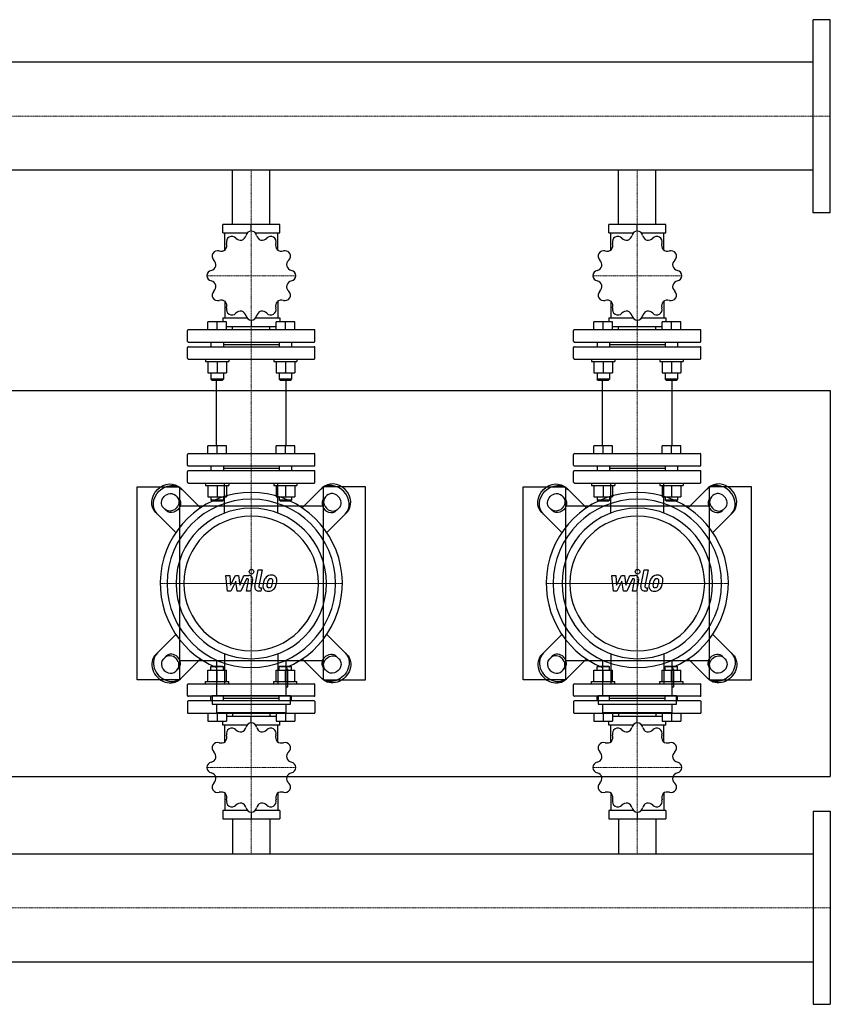
# Model space of a CAD drawing. Extents: x -100 to 2000, y -545 to 730.
# Drawn here: x 950 to 2000, y -545 to 730 of the extents above; entities that cross this region are included whole.
import ezdxf

# ---------------------------------------------------------------- set-up
doc = ezdxf.new("R2010")
doc.units = 0
doc.linetypes.add('DASHDOT', pattern=[1, 0.5, -0.25, 0, -0.25])
doc.layers.get('0').update_dxf_attribs({"color": 124})
doc.layers.add('CP_AXIS', color=143, linetype='DASHDOT', lineweight=18)
doc.layers.add('CP_DETAL', color=33, linetype='Continuous')

msp = doc.modelspace()

# ---------------------------------------------------------------- linework, layer by layer
for p, q in [((1978, 480), (1978, 730)), ((2000, 730), (1978, 730)), ((2000, 480), (2000, 730)), ((1978, 674.9), (575.7, 674.9)), ((1978, 535.1), (575.7, 535.1)), ((1225.8, 465), (1225.8, 535.1)), ((1274.2, 465), (1274.2, 535.1)), ((1725.8, 465), (1725.8, 535.1)), ((1774.2, 465), (1774.2, 535.1)), ((2000, 480), (1978, 480)), ((1213.2, 454), (1213.2, 465)), ((1286.8, 465), (1213.2, 465)), ((1250, 456.2), (1250, 465)), ((1286.8, 454), (1286.8, 465)), ((1713.2, 454), (1713.2, 465)), ((1786.8, 465), (1713.2, 465)), ((1750, 456.2), (1750, 465)), ((1786.8, 454), (1786.8, 465)), ((1213.2, 454), (1244.8, 454)), ((1215.6, 431.6), (1215.6, 454)), ((1255.2, 454), (1286.8, 454)), ((1284.4, 431.6), (1284.4, 454)), ((1713.2, 454), (1744.8, 454)), ((1715.6, 431.6), (1715.6, 454)), ((1755.2, 454), (1786.8, 454)), ((1784.4, 431.6), (1784.4, 454)), ((1215.6, 365.5), (1215.6, 343.8)), ((1284.4, 365.5), (1284.4, 343.8)), ((1715.6, 365.5), (1715.6, 343.8)), ((1784.4, 365.5), (1784.4, 343.8)), ((1193.8, 328.6), (1193.8, 338.6)), ((1205.8, 338.6), (1193.8, 338.6)), ((1205.8, 328.6), (1205.8, 338.6)), ((1217.8, 338.6), (1205.8, 338.6)), ((1213.2, 343.8), (1213.2, 338.6)), ((1213.2, 343.8), (1244.3, 343.8)), ((1217.8, 328.6), (1217.8, 338.6)), ((1217.8, 332.7), (1282.2, 332.7)), ((1225.8, 328.6), (1225.8, 332.7)), ((1250, 340.9), (1250, 332.7)), ((1255.7, 343.8), (1286.8, 343.8)), ((1274.2, 328.6), (1274.2, 332.7)), ((1282.2, 328.6), (1282.2, 338.6)), ((1294.2, 338.6), (1282.2, 338.6)), ((1286.8, 343.8), (1286.8, 338.6)), ((1294.2, 328.6), (1294.2, 338.6)), ((1306.2, 338.6), (1294.2, 338.6)), ((1306.2, 328.6), (1306.2, 338.6)), ((1693.8, 328.6), (1693.8, 338.6)), ((1705.8, 338.6), (1693.8, 338.6)), ((1705.8, 328.6), (1705.8, 338.6)), ((1717.8, 338.6), (1705.8, 338.6)), ((1713.2, 343.8), (1713.2, 338.6)), ((1713.2, 343.8), (1744.3, 343.8)), ((1717.8, 328.6), (1717.8, 338.6)), ((1717.8, 332.7), (1782.2, 332.7)), ((1725.8, 328.6), (1725.8, 332.7)), ((1750, 340.9), (1750, 332.7)), ((1755.7, 343.8), (1786.8, 343.8)), ((1774.2, 328.6), (1774.2, 332.7)), ((1782.2, 328.6), (1782.2, 338.6)), ((1794.2, 338.6), (1782.2, 338.6)), ((1786.8, 343.8), (1786.8, 338.6)), ((1794.2, 328.6), (1794.2, 338.6)), ((1806.2, 338.6), (1794.2, 338.6)), ((1806.2, 328.6), (1806.2, 338.6)), ((1167.5, 313.5), (1167.5, 327.6)), ((1331.5, 328.6), (1168.5, 328.6)), ((1332.5, 313.5), (1332.5, 327.6)), ((1667.5, 313.5), (1667.5, 327.6)), ((1831.5, 328.6), (1668.5, 328.6)), ((1832.5, 313.5), (1832.5, 327.6)), ((1168.5, 312.5), (1331.5, 312.5)), ((1168.5, 306.5), (1331.5, 306.5)), ((1197.8, 312.5), (1197.8, 306.5)), ((1213.8, 312.5), (1213.8, 306.5)), ((1213.8, 309.5), (1286.2, 309.5)), ((1286.2, 312.5), (1286.2, 306.5)), ((1302.2, 312.5), (1302.2, 306.5)), ((1668.5, 312.5), (1831.5, 312.5)), ((1668.5, 306.5), (1831.5, 306.5)), ((1697.8, 312.5), (1697.8, 306.5)), ((1713.8, 312.5), (1713.8, 306.5)), ((1713.8, 309.5), (1786.2, 309.5)), ((1786.2, 312.5), (1786.2, 306.5)), ((1802.2, 312.5), (1802.2, 306.5)), ((1167.5, 291.5), (1167.5, 305.5)), ((1332.5, 291.5), (1332.5, 305.5)), ((1667.5, 291.5), (1667.5, 305.5)), ((1832.5, 291.5), (1832.5, 305.5)), ((1168.5, 290.5), (1331.5, 290.5)), ((1190.8, 290.5), (1190.8, 287.5)), ((1190.8, 287.5), (1220.8, 287.5)), ((1193.8, 287.5), (1193.8, 272.6)), ((1205.8, 287.5), (1205.8, 272.6)), ((1217.8, 287.5), (1217.8, 272.6)), ((1220.8, 290.5), (1220.8, 287.5)), ((1279.2, 290.5), (1279.2, 287.5)), ((1279.2, 287.5), (1309.2, 287.5)), ((1282.2, 287.5), (1282.2, 272.6)), ((1294.2, 287.5), (1294.2, 272.6)), ((1306.2, 287.5), (1306.2, 272.6)), ((1309.2, 290.5), (1309.2, 287.5)), ((1668.5, 290.5), (1831.5, 290.5)), ((1690.8, 290.5), (1690.8, 287.5)), ((1690.8, 287.5), (1720.8, 287.5)), ((1693.8, 287.5), (1693.8, 272.6)), ((1705.8, 287.5), (1705.8, 272.6)), ((1717.8, 287.5), (1717.8, 272.6)), ((1720.8, 290.5), (1720.8, 287.5)), ((1779.2, 290.5), (1779.2, 287.5)), ((1779.2, 287.5), (1809.2, 287.5)), ((1782.2, 287.5), (1782.2, 272.6)), ((1794.2, 287.5), (1794.2, 272.6)), ((1806.2, 287.5), (1806.2, 272.6)), ((1809.2, 290.5), (1809.2, 287.5)), ((1193.8, 272.6), (1217.8, 272.6)), ((1197.8, 272.6), (1197.8, 264.4)), ((1213.8, 272.6), (1213.8, 264.4)), ((1282.2, 272.6), (1306.2, 272.6)), ((1286.2, 272.6), (1286.2, 264.4)), ((1302.2, 272.6), (1302.2, 264.4)), ((1693.8, 272.6), (1717.8, 272.6)), ((1697.8, 272.6), (1697.8, 264.4)), ((1713.8, 272.6), (1713.8, 264.4)), ((1782.2, 272.6), (1806.2, 272.6)), ((1786.2, 272.6), (1786.2, 264.4)), ((1802.2, 272.6), (1802.2, 264.4)), ((1213.8, 264.4), (1197.8, 264.4)), ((1198.8, 263.4), (1197.8, 264.4)), ((1198.8, 263.4), (1212.8, 263.4)), ((1204.8, 178.1), (1204.8, 263.4)), ((1212.8, 263.4), (1213.8, 264.4)), ((1302.2, 264.4), (1286.2, 264.4)), ((1287.2, 263.4), (1286.2, 264.4)), ((1287.2, 263.4), (1301.2, 263.4)), ((1295.2, 178.1), (1295.2, 263.4)), ((1301.2, 263.4), (1302.2, 264.4)), ((1713.8, 264.4), (1697.8, 264.4)), ((1698.8, 263.4), (1697.8, 264.4)), ((1698.8, 263.4), (1712.8, 263.4)), ((1704.8, 178.1), (1704.8, 263.4)), ((1712.8, 263.4), (1713.8, 264.4)), ((1802.2, 264.4), (1786.2, 264.4)), ((1787.2, 263.4), (1786.2, 264.4)), ((1787.2, 263.4), (1801.2, 263.4)), ((1795.2, 178.1), (1795.2, 263.4)), ((1801.2, 263.4), (1802.2, 264.4)), ((-80, 250), (2000, 250)), ((2000, 250), (2000, -250)), ((1167.5, 153.1), (1167.5, 167.1)), ((1168.5, 168.1), (1331.5, 168.1)), ((1193.8, 168.1), (1193.8, 178.1)), ((1217.8, 178.1), (1193.8, 178.1)), ((1205.8, 168.1), (1205.8, 178.1)), ((1217.8, 168.1), (1217.8, 178.1)), ((1282.2, 168.1), (1282.2, 178.1)), ((1306.2, 178.1), (1282.2, 178.1)), ((1294.2, 168.1), (1294.2, 178.1)), ((1306.2, 168.1), (1306.2, 178.1)), ((1332.5, 153.1), (1332.5, 167.1)), ((1667.5, 153.1), (1667.5, 167.1)), ((1668.5, 168.1), (1831.5, 168.1)), ((1693.8, 168.1), (1693.8, 178.1)), ((1717.8, 178.1), (1693.8, 178.1)), ((1705.8, 168.1), (1705.8, 178.1)), ((1717.8, 168.1), (1717.8, 178.1)), ((1782.2, 168.1), (1782.2, 178.1)), ((1806.2, 178.1), (1782.2, 178.1)), ((1794.2, 168.1), (1794.2, 178.1)), ((1806.2, 168.1), (1806.2, 178.1)), ((1832.5, 153.1), (1832.5, 167.1)), ((1167.5, 131), (1167.5, 145)), ((1168.5, 152.1), (1331.5, 152.1)), ((1331.5, 146), (1168.5, 146)), ((1197.8, 152.1), (1197.8, 146)), ((1213.8, 152.1), (1213.8, 146)), ((1213.8, 149.1), (1286.2, 149.1)), ((1286.2, 152.1), (1286.2, 146)), ((1302.2, 152.1), (1302.2, 146)), ((1332.5, 131), (1332.5, 145)), ((1667.5, 131), (1667.5, 145)), ((1668.5, 152.1), (1831.5, 152.1)), ((1831.5, 146), (1668.5, 146)), ((1697.8, 152.1), (1697.8, 146)), ((1713.8, 152.1), (1713.8, 146)), ((1713.8, 149.1), (1786.2, 149.1)), ((1786.2, 152.1), (1786.2, 146)), ((1802.2, 152.1), (1802.2, 146)), ((1832.5, 131), (1832.5, 145)), ((1168.5, 130), (1331.5, 130)), ((1190.8, 130), (1190.8, 127)), ((1220.8, 130), (1220.8, 127)), ((1279.2, 130), (1279.2, 127)), ((1309.2, 130), (1309.2, 127)), ((1668.5, 130), (1831.5, 130)), ((1690.8, 130), (1690.8, 127)), ((1720.8, 130), (1720.8, 127)), ((1779.2, 130), (1779.2, 127)), ((1809.2, 130), (1809.2, 127)), ((1102, -125), (1102, 125)), ((1102, 125), (1157, 125)), ((1157, 125), (1157, -125)), ((1184, 97.8), (1158.1, 123.7)), ((1190.8, 127), (1220.8, 127)), ((1193.8, 127), (1193.8, 112.1)), ((1205.8, 127), (1205.8, 112.1)), ((1217.8, 127), (1217.8, 112.1)), ((1279.2, 127), (1309.2, 127)), ((1282.2, 127), (1282.2, 112.1)), ((1294.2, 127), (1294.2, 112.1)), ((1306.2, 127), (1306.2, 112.1)), ((1316, 97.8), (1341.9, 123.7)), ((1398, 125), (1343, 125)), ((1343, 125), (1343, -125)), ((1398, -125), (1398, 125)), ((1602, -125), (1602, 125)), ((1602, 125), (1657, 125)), ((1657, 125), (1657, -125)), ((1684, 97.8), (1658.1, 123.7)), ((1690.8, 127), (1720.8, 127)), ((1693.8, 127), (1693.8, 112.1)), ((1705.8, 127), (1705.8, 112.1)), ((1717.8, 127), (1717.8, 112.1)), ((1779.2, 127), (1809.2, 127)), ((1782.2, 127), (1782.2, 112.1)), ((1794.2, 127), (1794.2, 112.1)), ((1806.2, 127), (1806.2, 112.1)), ((1816, 97.8), (1841.9, 123.7)), ((1898, 125), (1843, 125)), ((1843, 125), (1843, -125)), ((1898, -125), (1898, 125)), ((1152.1, 113.8), (1155.7, 110.1)), ((1193.8, 112.1), (1217.8, 112.1)), ((1197.8, 112.1), (1197.8, 108)), ((1213.8, 108), (1197.8, 108)), ((1198.8, 107), (1197.8, 108)), ((1198.8, 107), (1212.8, 107)), ((1212.8, 107), (1213.8, 108)), ((1213.8, 112.1), (1213.8, 108)), ((1282.2, 112.1), (1306.2, 112.1)), ((1286.2, 112.1), (1286.2, 108)), ((1302.2, 108), (1286.2, 108)), ((1287.2, 107), (1286.2, 108)), ((1287.2, 107), (1301.2, 107)), ((1301.2, 107), (1302.2, 108)), ((1302.2, 112.1), (1302.2, 108)), ((1347.9, 113.8), (1344.3, 110.1)), ((1652.1, 113.8), (1655.7, 110.1)), ((1693.8, 112.1), (1717.8, 112.1)), ((1697.8, 112.1), (1697.8, 108)), ((1713.8, 108), (1697.8, 108)), ((1698.8, 107), (1697.8, 108)), ((1698.8, 107), (1712.8, 107)), ((1712.8, 107), (1713.8, 108)), ((1713.8, 112.1), (1713.8, 108)), ((1782.2, 112.1), (1806.2, 112.1)), ((1786.2, 112.1), (1786.2, 108)), ((1802.2, 108), (1786.2, 108)), ((1787.2, 107), (1786.2, 108)), ((1787.2, 107), (1801.2, 107)), ((1801.2, 107), (1802.2, 108)), ((1802.2, 112.1), (1802.2, 108)), ((1847.9, 113.8), (1844.3, 110.1)), ((1126.3, 91.9), (1152.2, 66)), ((1139.9, 94.3), (1136.2, 97.9)), ((1343, 100), (1157, 100)), ((1373.7, 91.9), (1347.8, 66)), ((1360.1, 94.3), (1363.8, 97.9)), ((1626.3, 91.9), (1652.2, 66)), ((1639.9, 94.3), (1636.2, 97.9)), ((1843, 100), (1657, 100)), ((1873.7, 91.9), (1847.8, 66)), ((1860.1, 94.3), (1863.8, 97.9)), ((1126.3, -91.9), (1152.2, -66)), ((1373.7, -91.9), (1347.8, -66)), ((1626.3, -91.9), (1652.2, -66)), ((1873.7, -91.9), (1847.8, -66)), ((1139.9, -94.3), (1136.2, -97.9)), ((1157, -100), (1343, -100)), ((1184, -97.8), (1158.1, -123.7)), ((1205, -99.3), (1205, -145)), ((1295, -145), (1295, -99.3)), ((1316, -97.8), (1341.9, -123.7)), ((1360.1, -94.3), (1363.8, -97.9)), ((1639.9, -94.3), (1636.2, -97.9)), ((1657, -100), (1843, -100)), ((1684, -97.8), (1658.1, -123.7)), ((1705, -99.3), (1705, -145)), ((1795, -145), (1795, -99.3)), ((1816, -97.8), (1841.9, -123.7)), ((1860.1, -94.3), (1863.8, -97.9)), ((1152.1, -113.8), (1155.7, -110.1)), ((1193.8, -112.1), (1217.8, -112.1)), ((1193.8, -127), (1193.8, -112.1)), ((1198.8, -107), (1197.8, -108)), ((1213.8, -108), (1197.8, -108)), ((1197.8, -112.1), (1197.8, -108)), ((1198.8, -107), (1212.8, -107)), ((1205.8, -127), (1205.8, -112.1)), ((1212.8, -107), (1213.8, -108)), ((1213.8, -112.1), (1213.8, -108)), ((1217.8, -127), (1217.8, -112.1)), ((1282.2, -112.1), (1306.2, -112.1)), ((1282.2, -127), (1282.2, -112.1)), ((1287.2, -107), (1286.2, -108)), ((1302.2, -108), (1286.2, -108)), ((1286.2, -112.1), (1286.2, -108)), ((1287.2, -107), (1301.2, -107)), ((1294.2, -127), (1294.2, -112.1)), ((1297.3, -111.2), (1295, -111.2)), ((1297.3, -133.7), (1297.3, -111.2)), ((1301.2, -107), (1302.2, -108)), ((1302.2, -112.1), (1302.2, -108)), ((1306.2, -127), (1306.2, -112.1)), ((1347.9, -113.8), (1344.3, -110.1)), ((1652.1, -113.8), (1655.7, -110.1)), ((1693.8, -112.1), (1717.8, -112.1)), ((1693.8, -127), (1693.8, -112.1)), ((1698.8, -107), (1697.8, -108)), ((1713.8, -108), (1697.8, -108)), ((1697.8, -112.1), (1697.8, -108)), ((1698.8, -107), (1712.8, -107)), ((1705.8, -127), (1705.8, -112.1)), ((1712.8, -107), (1713.8, -108)), ((1713.8, -112.1), (1713.8, -108)), ((1717.8, -127), (1717.8, -112.1)), ((1782.2, -112.1), (1806.2, -112.1)), ((1782.2, -127), (1782.2, -112.1)), ((1787.2, -107), (1786.2, -108)), ((1802.2, -108), (1786.2, -108)), ((1786.2, -112.1), (1786.2, -108)), ((1787.2, -107), (1801.2, -107)), ((1794.2, -127), (1794.2, -112.1)), ((1797.3, -111.2), (1795, -111.2)), ((1797.3, -133.7), (1797.3, -111.2)), ((1801.2, -107), (1802.2, -108)), ((1802.2, -112.1), (1802.2, -108)), ((1806.2, -127), (1806.2, -112.1)), ((1847.9, -113.8), (1844.3, -110.1)), ((1157, -125), (1102, -125)), ((1190.8, -127), (1220.8, -127)), ((1190.8, -130), (1190.8, -127)), ((1220.8, -130), (1220.8, -127)), ((1279.2, -127), (1309.2, -127)), ((1279.2, -130), (1279.2, -127)), ((1309.2, -130), (1309.2, -127)), ((1343, -125), (1398, -125)), ((1657, -125), (1602, -125)), ((1690.8, -127), (1720.8, -127)), ((1690.8, -130), (1690.8, -127)), ((1720.8, -130), (1720.8, -127)), ((1779.2, -127), (1809.2, -127)), ((1779.2, -130), (1779.2, -127)), ((1809.2, -130), (1809.2, -127)), ((1843, -125), (1898, -125)), ((1167.5, -145.1), (1167.5, -131)), ((1168.5, -130), (1331.5, -130)), ((1295, -133.7), (1297.3, -133.7)), ((1332.5, -145.1), (1332.5, -131)), ((1667.5, -145.1), (1667.5, -131)), ((1668.5, -130), (1831.5, -130)), ((1795, -133.7), (1797.3, -133.7)), ((1832.5, -145.1), (1832.5, -131)), ((1331.5, -146.1), (1168.5, -146.1)), ((1331.5, -152.1), (1168.5, -152.1)), ((1197.8, -152.1), (1197.8, -146.1)), ((1199.4, -145), (1300.6, -145)), ((1199.4, -145), (1199.4, -156.2)), ((1213.8, -152.1), (1213.8, -146.1)), ((1286.2, -149.1), (1213.8, -149.1)), ((1286.2, -152.1), (1286.2, -146.1)), ((1300.6, -156.2), (1300.6, -145)), ((1302.2, -152.1), (1302.2, -146.1)), ((1831.5, -146.1), (1668.5, -146.1)), ((1831.5, -152.1), (1668.5, -152.1)), ((1697.8, -152.1), (1697.8, -146.1)), ((1699.4, -145), (1800.6, -145)), ((1699.4, -145), (1699.4, -156.2)), ((1713.8, -152.1), (1713.8, -146.1)), ((1786.2, -149.1), (1713.8, -149.1)), ((1786.2, -152.1), (1786.2, -146.1)), ((1800.6, -156.2), (1800.6, -145)), ((1802.2, -152.1), (1802.2, -146.1)), ((1167.5, -153.1), (1167.5, -167.2)), ((1199.4, -156.2), (1300.6, -156.2)), ((1205, -156.2), (1205, -167.4)), ((1295, -167.4), (1295, -156.2)), ((1332.5, -153.1), (1332.5, -167.2)), ((1667.5, -153.1), (1667.5, -167.2)), ((1699.4, -156.2), (1800.6, -156.2)), ((1705, -156.2), (1705, -167.4)), ((1795, -167.4), (1795, -156.2)), ((1832.5, -153.1), (1832.5, -167.2)), ((1168.5, -168.2), (1331.5, -168.2)), ((1193.8, -168.2), (1193.8, -178.3)), ((1193.8, -178.3), (1217.8, -178.3)), ((1295, -167.4), (1205, -167.4)), ((1205.8, -168.2), (1205.8, -178.3)), ((1213.2, -183.4), (1213.2, -178.3)), ((1217.8, -168.2), (1217.8, -178.3)), ((1282.2, -172.4), (1217.8, -172.4)), ((1225.8, -168.2), (1225.8, -172.4)), ((1250, -180.5), (1250, -172.4)), ((1274.2, -168.2), (1274.2, -172.4)), ((1282.2, -168.2), (1282.2, -178.3)), ((1282.2, -178.3), (1306.2, -178.3)), ((1286.8, -183.4), (1286.8, -178.3)), ((1294.2, -168.2), (1294.2, -178.3)), ((1306.2, -168.2), (1306.2, -178.3)), ((1668.5, -168.2), (1831.5, -168.2)), ((1693.8, -168.2), (1693.8, -178.3)), ((1693.8, -178.3), (1717.8, -178.3)), ((1795, -167.4), (1705, -167.4)), ((1705.8, -168.2), (1705.8, -178.3)), ((1713.2, -183.4), (1713.2, -178.3)), ((1717.8, -168.2), (1717.8, -178.3)), ((1782.2, -172.4), (1717.8, -172.4)), ((1725.8, -168.2), (1725.8, -172.4)), ((1750, -180.5), (1750, -172.4)), ((1774.2, -168.2), (1774.2, -172.4)), ((1782.2, -168.2), (1782.2, -178.3)), ((1782.2, -178.3), (1806.2, -178.3)), ((1786.8, -183.4), (1786.8, -178.3)), ((1794.2, -168.2), (1794.2, -178.3)), ((1806.2, -168.2), (1806.2, -178.3)), ((1244.3, -183.4), (1213.2, -183.4)), ((1215.6, -205.2), (1215.6, -183.4)), ((1286.8, -183.4), (1255.7, -183.4)), ((1284.4, -205.2), (1284.4, -183.4)), ((1744.3, -183.4), (1713.2, -183.4)), ((1715.6, -205.2), (1715.6, -183.4)), ((1786.8, -183.4), (1755.7, -183.4)), ((1784.4, -205.2), (1784.4, -183.4)), ((-80, -250), (2000, -250)), ((1215.6, -271.5), (1215.6, -293.9)), ((1284.4, -271.5), (1284.4, -293.9)), ((1715.6, -271.5), (1715.6, -293.9)), ((1784.4, -271.5), (1784.4, -293.9)), ((1213.2, -293.9), (1213.2, -305)), ((1244.8, -293.9), (1213.2, -293.9)), ((1213.2, -305), (1286.8, -305)), ((1225.8, -305), (1225.8, -350.1)), ((1250, -296.2), (1250, -305)), ((1286.8, -293.9), (1255.2, -293.9)), ((1274.2, -305), (1274.2, -350.1)), ((1286.8, -293.9), (1286.8, -305)), ((1713.2, -293.9), (1713.2, -305)), ((1744.8, -293.9), (1713.2, -293.9)), ((1713.2, -305), (1786.8, -305)), ((1725.8, -305), (1725.8, -350.1)), ((1750, -296.2), (1750, -305)), ((1786.8, -293.9), (1755.2, -293.9)), ((1774.2, -305), (1774.2, -350.1)), ((1786.8, -293.9), (1786.8, -305)), ((1978, -295), (1978, -545)), ((1978, -295), (2000, -295)), ((2000, -295), (2000, -545)), ((22, -350.1), (1978, -350.1)), ((22, -489.9), (1978, -489.9)), ((1978, -545), (2000, -545))]:
    msp.add_line(p, q)
at = {"extrusion": (0, 0, -1)}
for p, q in [((1215.5, 91.2), (1215.5, 130)), ((1284.5, 91.2), (1284.5, 130)), ((1715.5, 91.2), (1715.5, 130)), ((1784.5, 91.2), (1784.5, 130)), ((1215.5, -91.2), (1215.5, -130)), ((1284.5, -91.2), (1284.5, -130)), ((1715.5, -91.2), (1715.5, -130)), ((1784.5, -91.2), (1784.5, -130))]:
    msp.add_line(p, q, dxfattribs=at)
for centre, major_axis, ratio, start_param, end_param in [((1224.7, 442.4), (0, 7), 0.997015, 0.531014, 1.873011), ((1250, 398.5), (0, 57.7), 0.997015, 0.521993, 0.525205), ((1224.8, 442.4), (0, 7), 0.997015, -0.825814, 0.516183), ((1236.2, 453), (0, 8.59), 0.997015, 2.316432, 3.3179), ((1234.8, 452.6), (0, 8.59), 0.997015, 3.488893, 4.490343), ((1250, 449.2), (0, 7), 0.997015, 0.007415, 1.349413), ((1250, 398.5), (0, 57.7), 0.997015, -0.001606, 0.001606), ((1250, 449.2), (0, 7), 0.997015, -1.349413, -0.007415), ((1265.2, 452.6), (0, 8.59), 0.997015, 1.792833, 2.794301), ((1263.8, 453), (0, 8.59), 0.997015, 2.965295, 3.966745), ((1275.2, 442.4), (0, 7), 0.997015, -0.516183, 0.825814), ((1250, 398.5), (0, 57.7), 0.997015, -0.525205, -0.521993), ((1275.3, 442.4), (0, 7), 0.997015, 4.410174, 5.752171), ((1724.7, 442.4), (0, 7), 0.997015, 0.531014, 1.873011), ((1750, 398.5), (0, 57.7), 0.997015, 0.521993, 0.525205), ((1724.8, 442.4), (0, 7), 0.997015, -0.825814, 0.516183), ((1736.2, 453), (0, 8.59), 0.997015, 2.316432, 3.3179), ((1734.8, 452.6), (0, 8.59), 0.997015, 3.488893, 4.490343), ((1750, 449.2), (0, 7), 0.997015, 0.007415, 1.349413), ((1750, 398.5), (0, 57.7), 0.997015, -0.001606, 0.001606), ((1750, 449.2), (0, 7), 0.997015, -1.349413, -0.007415), ((1765.2, 452.6), (0, 8.59), 0.997015, 1.792833, 2.794301), ((1763.8, 453), (0, 8.59), 0.997015, 2.965295, 3.966745), ((1775.2, 442.4), (0, 7), 0.997015, -0.516183, 0.825814), ((1750, 398.5), (0, 57.7), 0.997015, -0.525205, -0.521993), ((1775.3, 442.4), (0, 7), 0.997015, 4.410174, 5.752171), ((1209.9, 437.8), (0, 8.59), 0.997015, 4.012492, 5.013942), ((1290.1, 437.8), (0, 8.59), 0.997015, 1.269234, 2.270702), ((1709.9, 437.8), (0, 8.59), 0.997015, 4.012492, 5.013942), ((1790.1, 437.8), (0, 8.59), 0.997015, 1.269234, 2.270702), ((1206.2, 423.8), (0, 7), 0.997015, 1.054613, 2.39661), ((1206.3, 423.9), (0, 7), 0.997015, -0.302215, 1.039782), ((1250, 398.5), (0, 57.7), 0.997015, 1.045592, 1.048803), ((1210.9, 438.8), (0, 8.59), 0.997015, 2.84003, 3.841499), ((1289.1, 438.8), (0, 8.59), 0.997015, 2.441696, 3.443146), ((1293.7, 423.9), (0, 7), 0.997015, -1.039782, 0.302215), ((1293.8, 423.8), (0, 7), 0.997015, 3.886575, 5.228572), ((1250, 398.5), (0, 57.7), 0.997015, -1.048803, -1.045592), ((1706.2, 423.8), (0, 7), 0.997015, 1.054613, 2.39661), ((1706.3, 423.9), (0, 7), 0.997015, -0.302215, 1.039782), ((1750, 398.5), (0, 57.7), 0.997015, 1.045592, 1.048803), ((1710.9, 438.8), (0, 8.59), 0.997015, 2.84003, 3.841499), ((1789.1, 438.8), (0, 8.59), 0.997015, 2.441696, 3.443146), ((1793.7, 423.9), (0, 7), 0.997015, -1.039782, 0.302215), ((1793.8, 423.8), (0, 7), 0.997015, 3.886575, 5.228572), ((1750, 398.5), (0, 57.7), 0.997015, -1.048803, -1.045592), ((1196.1, 413.8), (0, 8.59), 0.997015, 3.363629, 4.365097), ((1195.7, 412.4), (0, 8.59), 0.997015, 4.536091, 5.537541), ((1304.3, 412.4), (0, 8.59), 0.997015, 0.745635, 1.747104), ((1303.9, 413.8), (0, 8.59), 0.997015, 1.918097, 2.919547), ((1696.1, 413.8), (0, 8.59), 0.997015, 3.363629, 4.365097), ((1695.7, 412.4), (0, 8.59), 0.997015, 4.536091, 5.537541), ((1804.3, 412.4), (0, 8.59), 0.997015, 0.745635, 1.747104), ((1803.9, 413.8), (0, 8.59), 0.997015, 1.918097, 2.919547), ((1199.5, 398.6), (0, 7), 0.997015, 0.221384, 1.563381), ((1250, 398.5), (0, 57.7), 0.997015, 1.56919, 1.572402), ((1199.5, 398.5), (0, 7), 0.997015, 1.578212, 2.920209), ((1300.5, 398.6), (0, 7), 0.997015, -1.563381, -0.221384), ((1300.5, 398.5), (0, 7), 0.997015, 3.362976, 4.704974), ((1250, 398.5), (0, 57.7), 0.997015, 4.710783, 4.713995), ((1699.5, 398.6), (0, 7), 0.997015, 0.221384, 1.563381), ((1750, 398.5), (0, 57.7), 0.997015, 1.56919, 1.572402), ((1699.5, 398.5), (0, 7), 0.997015, 1.578212, 2.920209), ((1800.5, 398.6), (0, 7), 0.997015, -1.563381, -0.221384), ((1800.5, 398.5), (0, 7), 0.997015, 3.362976, 4.704974), ((1750, 398.5), (0, 57.7), 0.997015, 4.710783, 4.713995), ((1196.1, 383.3), (0, 8.59), 0.997015, -1.223496, -0.222046), ((1195.7, 384.7), (0, 8.59), 0.997015, 3.887228, 4.888696), ((1304.3, 384.7), (0, 8.59), 0.997015, 1.394498, 2.395948), ((1303.9, 383.3), (0, 8.59), 0.997015, 0.222037, 1.223505), ((1696.1, 383.3), (0, 8.59), 0.997015, -1.223496, -0.222046), ((1695.7, 384.7), (0, 8.59), 0.997015, 3.887228, 4.888696), ((1804.3, 384.7), (0, 8.59), 0.997015, 1.394498, 2.395948), ((1803.9, 383.3), (0, 8.59), 0.997015, 0.222037, 1.223505), ((1206.2, 373.2), (0, 7), 0.997015, 0.744982, 2.08698), ((1250, 398.5), (0, 57.7), 0.997015, 2.092789, 2.096001), ((1293.8, 373.2), (0, 7), 0.997015, 4.196206, 5.538203), ((1250, 398.5), (0, 57.7), 0.997015, 4.187184, 4.190396), ((1706.2, 373.2), (0, 7), 0.997015, 0.744982, 2.08698), ((1750, 398.5), (0, 57.7), 0.997015, 2.092789, 2.096001), ((1793.8, 373.2), (0, 7), 0.997015, 4.196206, 5.538203), ((1750, 398.5), (0, 57.7), 0.997015, 4.187184, 4.190396), ((1206.3, 373.2), (0, 7), 0.997015, 2.10181, 3.443808), ((1210.9, 358.3), (0, 8.59), 0.997015, -0.699897, 0.301553), ((1209.9, 359.3), (0, 8.59), 0.997015, 4.410827, 5.412295), ((1290.1, 359.3), (0, 8.59), 0.997015, 0.870899, 1.872349), ((1289.1, 358.3), (0, 8.59), 0.997015, -0.301562, 0.699906), ((1293.7, 373.2), (0, 7), 0.997015, 2.839378, 4.181375), ((1706.3, 373.2), (0, 7), 0.997015, 2.10181, 3.443808), ((1710.9, 358.3), (0, 8.59), 0.997015, -0.699897, 0.301553), ((1709.9, 359.3), (0, 8.59), 0.997015, 4.410827, 5.412295), ((1790.1, 359.3), (0, 8.59), 0.997015, 0.870899, 1.872349), ((1789.1, 358.3), (0, 8.59), 0.997015, -0.301562, 0.699906), ((1793.7, 373.2), (0, 7), 0.997015, 2.839378, 4.181375), ((1224.7, 354.7), (0, 7), 0.997015, 1.268581, 2.610579), ((1250, 398.5), (0, 57.7), 0.997015, 2.616388, 2.6196), ((1224.8, 354.6), (0, 7), 0.997015, 2.625409, 3.967407), ((1236.2, 344.1), (0, 8.59), 0.997015, -0.176298, 0.825152), ((1234.8, 344.4), (0, 8.59), 0.997015, -1.34876, -0.347292), ((1250, 347.9), (0, 7), 0.997015, 1.79218, 3.134177), ((1250, 347.9), (0, 7), 0.997015, 3.149008, 4.491005), ((1265.2, 344.4), (0, 8.59), 0.997015, 0.347301, 1.348751), ((1263.8, 344.1), (0, 8.59), 0.997015, -0.825161, 0.176307), ((1275.2, 354.6), (0, 7), 0.997015, 2.315779, 3.657776), ((1250, 398.5), (0, 57.7), 0.997015, 3.663586, 3.666797), ((1275.3, 354.7), (0, 7), 0.997015, 3.672607, 5.014604), ((1724.7, 354.7), (0, 7), 0.997015, 1.268581, 2.610579), ((1750, 398.5), (0, 57.7), 0.997015, 2.616388, 2.6196), ((1724.8, 354.6), (0, 7), 0.997015, 2.625409, 3.967407), ((1736.2, 344.1), (0, 8.59), 0.997015, -0.176298, 0.825152), ((1734.8, 344.4), (0, 8.59), 0.997015, -1.34876, -0.347292), ((1750, 347.9), (0, 7), 0.997015, 1.79218, 3.134177), ((1750, 347.9), (0, 7), 0.997015, 3.149008, 4.491005), ((1765.2, 344.4), (0, 8.59), 0.997015, 0.347301, 1.348751), ((1763.8, 344.1), (0, 8.59), 0.997015, -0.825161, 0.176307), ((1775.2, 354.6), (0, 7), 0.997015, 2.315779, 3.657776), ((1750, 398.5), (0, 57.7), 0.997015, 3.663586, 3.666797), ((1775.3, 354.7), (0, 7), 0.997015, 3.672607, 5.014604), ((1250, 398.5), (0, 57.7), 0.997015, 3.139987, 3.143199), ((1750, 398.5), (0, 57.7), 0.997015, 3.139987, 3.143199), ((1168.5, 327.6), (0, 1), 0.997015, 0, 1.570796), ((1331.5, 327.6), (0, 1), 0.997015, 4.712389, 6.283185), ((1668.5, 327.6), (0, 1), 0.997015, 0, 1.570796), ((1831.5, 327.6), (0, 1), 0.997015, 4.712389, 6.283185), ((1168.5, 313.5), (0, 1), 0.997015, 1.570796, 3.141593), ((1168.5, 305.5), (0, 1), 0.997015, 0, 1.570796), ((1331.5, 313.5), (0, 1), 0.997015, 3.141593, 4.712389), ((1331.5, 305.5), (0, 1), 0.997015, 4.712389, 6.283185), ((1668.5, 313.5), (0, 1), 0.997015, 1.570796, 3.141593), ((1668.5, 305.5), (0, 1), 0.997015, 0, 1.570796), ((1831.5, 313.5), (0, 1), 0.997015, 3.141593, 4.712389), ((1831.5, 305.5), (0, 1), 0.997015, 4.712389, 6.283185), ((1168.5, 291.5), (0, 1), 0.997015, 1.570796, 3.141593), ((1331.5, 291.5), (0, 1), 0.997015, 3.141593, 4.712389), ((1668.5, 291.5), (0, 1), 0.997015, 1.570796, 3.141593), ((1831.5, 291.5), (0, 1), 0.997015, 3.141593, 4.712389), ((1168.5, 167.1), (0, 1), 0.997015, 0, 1.570796), ((1331.5, 167.1), (0, 1), 0.997015, 4.712389, 6.283185), ((1668.5, 167.1), (0, 1), 0.997015, 0, 1.570796), ((1831.5, 167.1), (0, 1), 0.997015, 4.712389, 6.283185), ((1168.5, 153.1), (0, 1), 0.997015, 1.570796, 3.141593), ((1331.5, 153.1), (0, 1), 0.997015, 3.141593, 4.712389), ((1668.5, 153.1), (0, 1), 0.997015, 1.570796, 3.141593), ((1831.5, 153.1), (0, 1), 0.997015, 3.141593, 4.712389), ((1168.5, 145), (0, 1), 0.997015, 0, 1.570796), ((1331.5, 145), (0, 1), 0.997015, 4.712389, 6.283185), ((1668.5, 145), (0, 1), 0.997015, 0, 1.570796), ((1831.5, 145), (0, 1), 0.997015, 4.712389, 6.283185), ((1168.5, 131), (0, 1), 0.997015, 1.570796, 3.141593), ((1331.5, 131), (0, 1), 0.997015, 3.141593, 4.712389), ((1355.8, 105.8), (-15.9, 15.9), 0.866025, 3.141593, 6.283185), ((1357.8, 107.8), (-15.9, 15.9), 0.866025, 3.141593, 6.283185), ((1668.5, 131), (0, 1), 0.997015, 1.570796, 3.141593), ((1831.5, 131), (0, 1), 0.997015, 3.141593, 4.712389), ((1855.8, 105.8), (-15.9, 15.9), 0.866025, 3.141593, 6.283185), ((1857.8, 107.8), (-15.9, 15.9), 0.866025, 3.141593, 6.283185), ((1250, 0), (83.4, 83.4), 1, 4.318332, 9.818835), ((1355.8, 105.8), (-7.95, 7.95), 0.866025, 3.141593, 6.283185), ((1750, 0), (83.4, 83.4), 1, 4.318332, 9.818835), ((1855.8, 105.8), (-7.95, 7.95), 0.866025, 3.141593, 6.283185), ((1250, 0), (77.1, 77.1), 1, 5.497787, 11.780972), ((1352.2, 102.2), (-7.95, 7.95), 0.866025, 0, 3.141593), ((1354.2, 104.2), (-7.95, 7.95), 0.866025, 0, 3.141593), ((1750, 0), (77.1, 77.1), 1, 5.497787, 11.780972), ((1852.2, 102.2), (-7.95, 7.95), 0.866025, 0, 3.141593), ((1854.2, 104.2), (-7.95, 7.95), 0.866025, 0, 3.141593), ((1250, 0), (68.9, 68.9), 1, 5.497787, 11.780972), ((1750, 0), (68.9, 68.9), 1, 5.497787, 11.780972), ((1250, 0), (61.7, 61.7), 1, 5.497787, 11.780972), ((1750, 0), (61.7, 61.7), 1, 5.497787, 11.780972), ((1142.2, -107.8), (-15.9, 15.9), 0.866025, 0, 3.141593), ((1144.2, -105.8), (-15.9, 15.9), 0.866025, 0, 3.141593), ((1144.2, -105.8), (-7.95, 7.95), 0.866025, 0, 3.141593), ((1145.8, -104.2), (-7.95, 7.95), 0.866025, 3.141593, 6.283185), ((1147.8, -102.2), (-7.95, 7.95), 0.866025, 3.141593, 6.283185), ((1642.2, -107.8), (-15.9, 15.9), 0.866025, 0, 3.141593), ((1644.2, -105.8), (-15.9, 15.9), 0.866025, 0, 3.141593), ((1644.2, -105.8), (-7.95, 7.95), 0.866025, 0, 3.141593), ((1645.8, -104.2), (-7.95, 7.95), 0.866025, 3.141593, 6.283185), ((1647.8, -102.2), (-7.95, 7.95), 0.866025, 3.141593, 6.283185), ((1168.5, -131), (0, 1.01), 0.994286, 0, 1.570796), ((1331.5, -131), (0, 1.01), 0.994286, -1.570796, 0), ((1668.5, -131), (0, 1.01), 0.994286, 0, 1.570796), ((1831.5, -131), (0, 1.01), 0.994286, -1.570796, 0), ((1168.5, -145.1), (0, 1.01), 0.994286, 1.570796, 3.141593), ((1168.5, -153.1), (0, 1.01), 0.994286, 0, 1.570796), ((1331.5, -145.1), (0, 1.01), 0.994286, 3.141593, 4.712389), ((1331.5, -153.1), (0, 1.01), 0.994286, -1.570796, 0), ((1668.5, -145.1), (0, 1.01), 0.994286, 1.570796, 3.141593), ((1668.5, -153.1), (0, 1.01), 0.994286, 0, 1.570796), ((1831.5, -145.1), (0, 1.01), 0.994286, 3.141593, 4.712389), ((1831.5, -153.1), (0, 1.01), 0.994286, -1.570796, 0), ((1168.5, -167.2), (0, 1.01), 0.994286, 1.570796, 3.141593), ((1331.5, -167.2), (0, 1.01), 0.994286, 3.141593, 4.712389), ((1668.5, -167.2), (0, 1.01), 0.994286, 1.570796, 3.141593), ((1831.5, -167.2), (0, 1.01), 0.994286, 3.141593, 4.712389), ((1224.7, -194.4), (0, 7.02), 0.994286, 0.531014, 1.873011), ((1250, -238.4), (0, 57.8), 0.994286, 0.521993, 0.525205), ((1224.8, -194.3), (0, 7.02), 0.994286, -0.825814, 0.516183), ((1236.2, -183.7), (0, 8.62), 0.994286, 2.316849, 3.317482), ((1234.8, -184.1), (0, 8.63), 0.994286, 3.489596, 4.48964), ((1250, -187.6), (0, 7.02), 0.994286, 0.007415, 1.349413), ((1250, -238.4), (0, 57.8), 0.994286, -0.001606, 0.001606), ((1250, -187.6), (0, 7.02), 0.994286, -1.349413, -0.007415), ((1265.2, -184.1), (0, 8.62), 0.994286, 1.793251, 2.793883), ((1263.8, -183.7), (0, 8.63), 0.994286, 2.965998, 3.966041), ((1275.2, -194.3), (0, 7.02), 0.994286, -0.516183, 0.825814), ((1250, -238.4), (0, 57.8), 0.994286, -0.525205, -0.521993), ((1275.3, -194.4), (0, 7.02), 0.994286, 4.410174, 5.752171), ((1724.7, -194.4), (0, 7.02), 0.994286, 0.531014, 1.873011), ((1750, -238.4), (0, 57.8), 0.994286, 0.521993, 0.525205), ((1724.8, -194.3), (0, 7.02), 0.994286, -0.825814, 0.516183), ((1736.2, -183.7), (0, 8.62), 0.994286, 2.316849, 3.317482), ((1734.8, -184.1), (0, 8.63), 0.994286, 3.489596, 4.48964), ((1750, -187.6), (0, 7.02), 0.994286, 0.007415, 1.349413), ((1750, -238.4), (0, 57.8), 0.994286, -0.001606, 0.001606), ((1750, -187.6), (0, 7.02), 0.994286, -1.349413, -0.007415), ((1765.2, -184.1), (0, 8.62), 0.994286, 1.793251, 2.793883), ((1763.8, -183.7), (0, 8.63), 0.994286, 2.965998, 3.966041), ((1775.2, -194.3), (0, 7.02), 0.994286, -0.516183, 0.825814), ((1750, -238.4), (0, 57.8), 0.994286, -0.525205, -0.521993), ((1775.3, -194.4), (0, 7.02), 0.994286, 4.410174, 5.752171), ((1209.8, -199), (0, 8.63), 0.994286, 4.013195, 5.013239), ((1290.1, -199), (0, 8.62), 0.994286, 1.269652, 2.270285), ((1709.8, -199), (0, 8.63), 0.994286, 4.013195, 5.013239), ((1790.1, -199), (0, 8.62), 0.994286, 1.269652, 2.270285), ((1206.2, -213), (0, 7.02), 0.994286, 1.054613, 2.39661), ((1206.3, -212.9), (0, 7.02), 0.994286, -0.302215, 1.039782), ((1250, -238.4), (0, 57.8), 0.994286, 1.045592, 1.048803), ((1210.9, -198), (0, 8.62), 0.994286, 2.840448, 3.841081), ((1289.1, -198), (0, 8.63), 0.994286, 2.442399, 3.442443), ((1293.7, -212.9), (0, 7.02), 0.994286, -1.039782, 0.302215), ((1293.8, -213), (0, 7.02), 0.994286, 3.886575, 5.228572), ((1250, -238.4), (0, 57.8), 0.994286, -1.048804, -1.045592), ((1706.2, -213), (0, 7.02), 0.994286, 1.054613, 2.39661), ((1706.3, -212.9), (0, 7.02), 0.994286, -0.302215, 1.039782), ((1750, -238.4), (0, 57.8), 0.994286, 1.045592, 1.048803), ((1710.9, -198), (0, 8.62), 0.994286, 2.840448, 3.841081), ((1789.1, -198), (0, 8.63), 0.994286, 2.442399, 3.442443), ((1793.7, -212.9), (0, 7.02), 0.994286, -1.039782, 0.302215), ((1793.8, -213), (0, 7.02), 0.994286, 3.886575, 5.228572), ((1750, -238.4), (0, 57.8), 0.994286, -1.048804, -1.045592), ((1196.1, -223.1), (0, 8.62), 0.994286, 3.364047, 4.36468), ((1195.7, -224.5), (0, 8.63), 0.994286, 4.536794, 5.536838), ((1304.3, -224.5), (0, 8.62), 0.994286, 0.746053, 1.746686), ((1303.9, -223.1), (0, 8.63), 0.994286, 1.9188, 2.918844), ((1696.1, -223.1), (0, 8.62), 0.994286, 3.364047, 4.36468), ((1695.7, -224.5), (0, 8.63), 0.994286, 4.536794, 5.536838), ((1804.3, -224.5), (0, 8.62), 0.994286, 0.746053, 1.746686), ((1803.9, -223.1), (0, 8.63), 0.994286, 1.9188, 2.918844), ((1199.5, -238.3), (0, 7.02), 0.994286, 0.221384, 1.563381), ((1250, -238.4), (0, 57.8), 0.994286, 1.56919, 1.572402), ((1199.5, -238.4), (0, 7.02), 0.994286, 1.578212, 2.920209), ((1300.5, -238.3), (0, 7.02), 0.994286, -1.563381, -0.221384), ((1300.5, -238.4), (0, 7.02), 0.994286, 3.362976, 4.704974), ((1250, -238.4), (0, 57.8), 0.994286, 4.710783, 4.713995), ((1699.5, -238.3), (0, 7.02), 0.994286, 0.221384, 1.563381), ((1750, -238.4), (0, 57.8), 0.994286, 1.56919, 1.572402), ((1699.5, -238.4), (0, 7.02), 0.994286, 1.578212, 2.920209), ((1800.5, -238.3), (0, 7.02), 0.994286, -1.563381, -0.221384), ((1800.5, -238.4), (0, 7.02), 0.994286, 3.362976, 4.704974), ((1750, -238.4), (0, 57.8), 0.994286, 4.710783, 4.713995), ((1196.1, -253.7), (0, 8.63), 0.994286, -1.222793, -0.222749), ((1195.7, -252.2), (0, 8.62), 0.994286, 3.887646, 4.888278), ((1304.3, -252.2), (0, 8.63), 0.994286, 1.395201, 2.395245), ((1303.9, -253.7), (0, 8.62), 0.994286, 0.222454, 1.223087), ((1696.1, -253.7), (0, 8.63), 0.994286, -1.222793, -0.222749), ((1695.7, -252.2), (0, 8.62), 0.994286, 3.887646, 4.888278), ((1804.3, -252.2), (0, 8.63), 0.994286, 1.395201, 2.395245), ((1803.9, -253.7), (0, 8.62), 0.994286, 0.222454, 1.223087), ((1206.2, -263.7), (0, 7.02), 0.994286, 0.744982, 2.08698), ((1250, -238.4), (0, 57.8), 0.994286, 2.092789, 2.096001), ((1206.3, -263.8), (0, 7.02), 0.994286, 2.10181, 3.443808), ((1293.7, -263.8), (0, 7.02), 0.994286, 2.839378, 4.181375), ((1293.8, -263.7), (0, 7.02), 0.994286, 4.196206, 5.538203), ((1250, -238.4), (0, 57.8), 0.994286, 4.187184, 4.190396), ((1706.2, -263.7), (0, 7.02), 0.994286, 0.744982, 2.08698), ((1750, -238.4), (0, 57.8), 0.994286, 2.092789, 2.096001), ((1706.3, -263.8), (0, 7.02), 0.994286, 2.10181, 3.443808), ((1793.7, -263.8), (0, 7.02), 0.994286, 2.839378, 4.181375), ((1793.8, -263.7), (0, 7.02), 0.994286, 4.196206, 5.538203), ((1750, -238.4), (0, 57.8), 0.994286, 4.187184, 4.190396), ((1210.9, -278.7), (0, 8.63), 0.994286, -0.699194, 0.30085), ((1209.9, -277.7), (0, 8.62), 0.994286, 4.411244, 5.411877), ((1224.7, -282.3), (0, 7.02), 0.994286, 1.268581, 2.610579), ((1275.3, -282.3), (0, 7.02), 0.994286, 3.672607, 5.014604), ((1290.2, -277.7), (0, 8.63), 0.994286, 0.871603, 1.871646), ((1289.1, -278.7), (0, 8.62), 0.994286, -0.301145, 0.699488), ((1710.9, -278.7), (0, 8.63), 0.994286, -0.699194, 0.30085), ((1709.9, -277.7), (0, 8.62), 0.994286, 4.411244, 5.411877), ((1724.7, -282.3), (0, 7.02), 0.994286, 1.268581, 2.610579), ((1775.3, -282.3), (0, 7.02), 0.994286, 3.672607, 5.014604), ((1790.2, -277.7), (0, 8.63), 0.994286, 0.871603, 1.871646), ((1789.1, -278.7), (0, 8.62), 0.994286, -0.301145, 0.699488), ((1250, -238.4), (0, 57.8), 0.994286, 2.616388, 2.6196), ((1224.8, -282.4), (0, 7.02), 0.994286, 2.625409, 3.967407), ((1236.2, -293), (0, 8.63), 0.994286, -0.175595, 0.824449), ((1234.8, -292.6), (0, 8.62), 0.994286, -1.348342, -0.347709), ((1250, -289.2), (0, 7.02), 0.994286, 1.79218, 3.134177), ((1250, -289.2), (0, 7.02), 0.994286, 3.149008, 4.491005), ((1265.2, -292.6), (0, 8.63), 0.994286, 0.348004, 1.348048), ((1263.8, -293), (0, 8.62), 0.994286, -0.824743, 0.175889), ((1275.2, -282.4), (0, 7.02), 0.994286, 2.315779, 3.657776), ((1250, -238.4), (0, 57.8), 0.994286, 3.663585, 3.666797), ((1750, -238.4), (0, 57.8), 0.994286, 2.616388, 2.6196), ((1724.8, -282.4), (0, 7.02), 0.994286, 2.625409, 3.967407), ((1736.2, -293), (0, 8.63), 0.994286, -0.175595, 0.824449), ((1734.8, -292.6), (0, 8.62), 0.994286, -1.348342, -0.347709), ((1750, -289.2), (0, 7.02), 0.994286, 1.79218, 3.134177), ((1750, -289.2), (0, 7.02), 0.994286, 3.149008, 4.491005), ((1765.2, -292.6), (0, 8.63), 0.994286, 0.348004, 1.348048), ((1763.8, -293), (0, 8.62), 0.994286, -0.824743, 0.175889), ((1775.2, -282.4), (0, 7.02), 0.994286, 2.315779, 3.657776), ((1750, -238.4), (0, 57.8), 0.994286, 3.663585, 3.666797), ((1250, -238.4), (0, 57.8), 0.994286, 3.139987, 3.143199), ((1750, -238.4), (0, 57.8), 0.994286, 3.139987, 3.143199)]:
    msp.add_ellipse(centre, major_axis=major_axis, ratio=ratio, start_param=start_param, end_param=end_param)
for centre, major_axis, start_param, end_param in [((1142.2, 107.8), (15.9, 15.9), 3.141593, 6.283185), ((1144.2, 105.8), (15.9, 15.9), 3.141593, 6.283185), ((1642.2, 107.8), (15.9, 15.9), 3.141593, 6.283185), ((1644.2, 105.8), (15.9, 15.9), 3.141593, 6.283185), ((1144.2, 105.8), (7.95, 7.95), 3.141593, 6.283185), ((1644.2, 105.8), (7.95, 7.95), 3.141593, 6.283185), ((1145.8, 104.2), (7.95, 7.95), 0, 3.141593), ((1147.8, 102.2), (7.95, 7.95), 0, 3.141593), ((1645.8, 104.2), (7.95, 7.95), 0, 3.141593), ((1647.8, 102.2), (7.95, 7.95), 0, 3.141593), ((1355.8, -105.8), (15.9, 15.9), 0, 3.141593), ((1352.2, -102.2), (7.95, 7.95), 3.141593, 6.283185), ((1357.8, -107.8), (15.9, 15.9), 0, 3.141593), ((1354.2, -104.2), (7.95, 7.95), 3.141593, 6.283185), ((1355.8, -105.8), (7.95, 7.95), 0, 3.141593), ((1855.8, -105.8), (15.9, 15.9), 0, 3.141593), ((1852.2, -102.2), (7.95, 7.95), 3.141593, 6.283185), ((1857.8, -107.8), (15.9, 15.9), 0, 3.141593), ((1854.2, -104.2), (7.95, 7.95), 3.141593, 6.283185), ((1855.8, -105.8), (7.95, 7.95), 0, 3.141593)]:
    msp.add_ellipse(centre, major_axis=major_axis, ratio=0.866025, start_param=start_param, end_param=end_param, dxfattribs=at)
at = {"layer": 'CP_AXIS'}
for p, q in [((0, 605), (2000, 605)), ((1250, 535.1), (1250, 465)), ((1750, 535.1), (1750, 465)), ((1250, 130), (1250, 465)), ((1750, 130), (1750, 465)), ((1192.5, 398.5), (1307.5, 398.5)), ((1692.5, 398.5), (1807.5, 398.5)), ((1250, 130), (1250, -130)), ((1750, 130), (1750, -130)), ((1368, 0), (1132, 0)), ((1141.6, 0), (1358.4, 0)), ((1868, 0), (1632, 0)), ((1641.6, 0), (1858.4, 0)), ((1250, -305), (1250, -130)), ((1750, -305), (1750, -130)), ((1192.5, -238.4), (1307.5, -238.4)), ((1692.5, -238.4), (1807.5, -238.4)), ((1250, -350.1), (1250, -305)), ((1750, -350.1), (1750, -305)), ((2000, -420), (0, -420))]:
    msp.add_line(p, q, dxfattribs=at)
at = {"layer": 'CP_DETAL'}
for p, q in [((1254.6, -4.1), (1258.8, 17.8)), ((1258.8, 17.8), (1263.9, 17.8)), ((1263.9, 17.8), (1259.7, -3.4)), ((1754.6, -4.1), (1758.8, 17.8)), ((1758.8, 17.8), (1763.9, 17.8)), ((1763.9, 17.8), (1759.7, -3.4)), ((1216.9, 10.4), (1222.1, 10.4)), ((1219, -9.8), (1216.9, 10.4)), ((1222.1, 10.4), (1222.9, -2.1)), ((1222.9, -2.1), (1229.5, 10.4)), ((1230.1, 2.9), (1223.4, -9.8)), ((1229.5, 10.4), (1233.4, 10.4)), ((1231.9, -9.8), (1230.1, 2.9)), ((1233.4, 10.4), (1235.1, -2.1)), ((1235.1, -2.1), (1240.2, 10.4)), ((1243.6, 6.1), (1236.3, -9.8)), ((1240.2, 10.4), (1247, 10.4)), ((1244.8, 6.1), (1243.6, 6.1)), ((1243.9, -9.8), (1246.5, 4)), ((1251.7, 4.7), (1248.9, -9.8)), ((1716.9, 10.4), (1722.1, 10.4)), ((1719, -9.8), (1716.9, 10.4)), ((1722.1, 10.4), (1722.9, -2.1)), ((1722.9, -2.1), (1729.5, 10.4)), ((1730.1, 2.9), (1723.4, -9.8)), ((1729.5, 10.4), (1733.4, 10.4)), ((1731.9, -9.8), (1730.1, 2.9)), ((1733.4, 10.4), (1735.1, -2.1)), ((1735.1, -2.1), (1740.2, 10.4)), ((1743.6, 6.1), (1736.3, -9.8)), ((1740.2, 10.4), (1747, 10.4)), ((1744.8, 6.1), (1743.6, 6.1)), ((1743.9, -9.8), (1746.5, 4)), ((1751.7, 4.7), (1748.9, -9.8)), ((1223.4, -9.8), (1219, -9.8)), ((1236.3, -9.8), (1231.9, -9.8)), ((1248.9, -9.8), (1243.9, -9.8)), ((1262.2, -9.8), (1259.3, -9.8)), ((1261.5, -5.6), (1263.1, -5.6)), ((1263.1, -5.6), (1262.2, -9.8)), ((1723.4, -9.8), (1719, -9.8)), ((1736.3, -9.8), (1731.9, -9.8)), ((1748.9, -9.8), (1743.9, -9.8)), ((1762.2, -9.8), (1759.3, -9.8)), ((1761.5, -5.6), (1763.1, -5.6)), ((1763.1, -5.6), (1762.2, -9.8))]:
    msp.add_line(p, q, dxfattribs=at)
for centre in [(1250.3, 15.2), (1750.3, 15.2)]:
    msp.add_circle(centre, 3, dxfattribs=at)
for centre, radius, start, end in [((1244.8, 4.3), 1.8, 349.1282, 90.0361), ((1247, 5.6), 4.8, 349.1463, 90.1097), ((1289.1, -4.6), 24, 168.3333, 176.5259), ((1283.1, -2.4), 17.7, 153.1115, 171.0742), ((1275.5, 1), 9.44, 130.4936, 150.8647), ((1276, 0.6), 10.1, 89.3287, 131.1984), ((1287.6, -3.4), 17.4, 167.8511, 176.8316), ((1297.6, -4.9), 27.5, 165.0104, 169.1866), ((1276.4, 1.2), 5.44, 132.3225, 168.5446), ((1275.1, 2.4), 3.72, 88.6944, 130.5967), ((1275.3, 2.7), 3.39, 69.364, 91.2833), ((1276.5, 3.7), 6.97, 39.8625, 93.7877), ((1275.7, 3.8), 2.23, 38.8919, 68.6227), ((1262.6, 2.9), 15.2, 336.5302, 350.0633), ((1275, 3.4), 3.02, 358.4755, 35.933), ((1258.7, 3.9), 19.3, 349.3761, 358.4794), ((1277, 4.5), 6.13, 357.2175, 36.9176), ((1253.4, 5.9), 29.8, 343.0634, 349.1605), ((1262.8, 4.6), 20.4, 347.7846, 358.7587), ((1744.8, 4.3), 1.8, 349.1282, 90.0361), ((1747, 5.6), 4.8, 349.1463, 90.1097), ((1789.1, -4.6), 24, 168.3333, 176.5259), ((1783.1, -2.4), 17.7, 153.1115, 171.0742), ((1775.5, 1), 9.44, 130.4936, 150.8647), ((1776, 0.6), 10.1, 89.3287, 131.1984), ((1787.6, -3.4), 17.4, 167.8511, 176.8316), ((1797.6, -4.9), 27.5, 165.0104, 169.1866), ((1776.4, 1.2), 5.44, 132.3225, 168.5446), ((1775.1, 2.4), 3.72, 88.6944, 130.5967), ((1775.3, 2.7), 3.39, 69.364, 91.2833), ((1776.5, 3.7), 6.97, 39.8625, 93.7877), ((1775.7, 3.8), 2.23, 38.8919, 68.6227), ((1762.6, 2.9), 15.2, 336.5302, 350.0633), ((1775, 3.4), 3.02, 358.4755, 35.933), ((1758.7, 3.9), 19.3, 349.3761, 358.4794), ((1777, 4.5), 6.13, 357.2175, 36.9176), ((1753.4, 5.9), 29.8, 343.0634, 349.1605), ((1762.8, 4.6), 20.4, 347.7846, 358.7587), ((1259.3, -5), 4.8, 169.0042, 270), ((1261.5, -3.8), 1.8, 169.0041, 270), ((1271.3, -3.8), 6.29, 173.443, 216.7902), ((1271.6, -3.3), 6.79, 219.1176, 274.2411), ((1273.4, -2.8), 3.17, 173.0647, 215.6723), ((1272.7, -3), 2.55, 220.254, 274.7357), ((1272.1, 0.2), 10.3, 269.6738, 310.639), ((1272.3, 3.4), 8.93, 274.1845, 282.2301), ((1273.1, -1.8), 3.72, 287.2372, 310.2783), ((1272.5, -1.2), 4.57, 311.1381, 334.8162), ((1272.3, 0), 10, 311.0023, 344.0583), ((1759.3, -5), 4.8, 169.0042, 270), ((1761.5, -3.8), 1.8, 169.0041, 270), ((1771.3, -3.8), 6.29, 173.443, 216.7902), ((1771.6, -3.3), 6.79, 219.1176, 274.2411), ((1773.4, -2.8), 3.17, 173.0647, 215.6723), ((1772.7, -3), 2.55, 220.254, 274.7357), ((1772.1, 0.2), 10.3, 269.6738, 310.639), ((1772.3, 3.4), 8.93, 274.1845, 282.2301), ((1773.1, -1.8), 3.72, 287.2372, 310.2783), ((1772.5, -1.2), 4.57, 311.1381, 334.8162), ((1772.3, 0), 10, 311.0023, 344.0583)]:
    msp.add_arc(centre, radius, start, end, dxfattribs=at)

doc.saveas('drawing.dxf')
